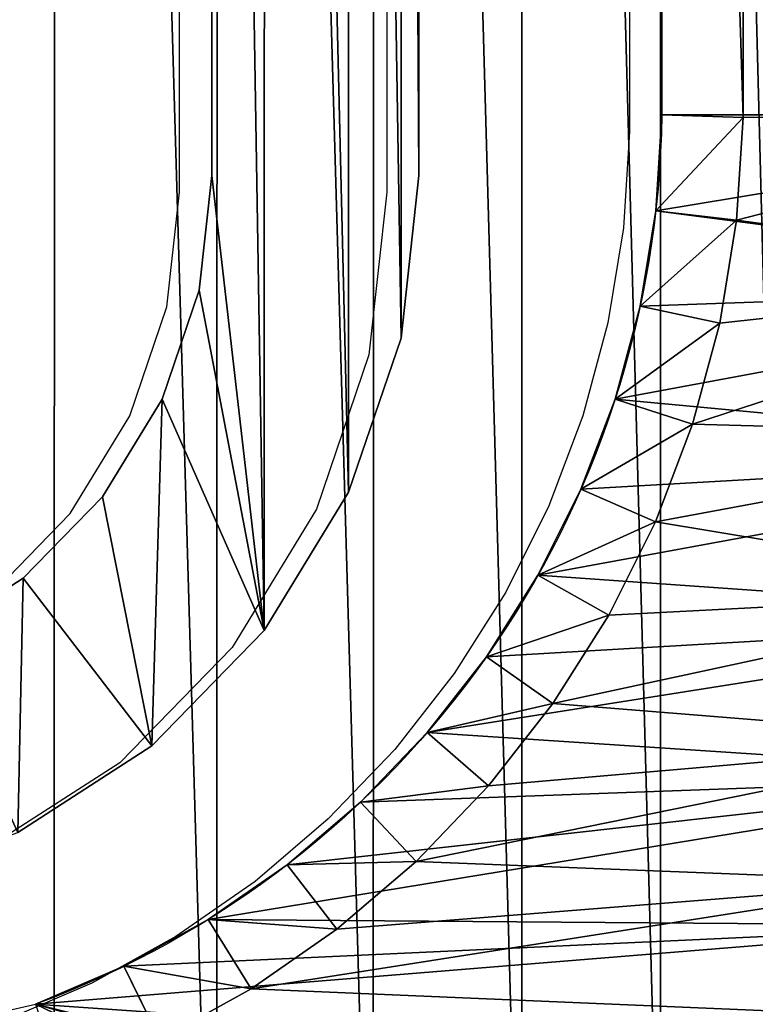
# Model space of a CAD drawing. Units: centimetres. Extents: x -198 to 199, y -227 to 228.
# Drawn here: x -14 to -12, y 4 to 6 of the extents above; entities that cross this region are included whole.
import ezdxf

# ---------------------------------------------------------------- set-up
doc = ezdxf.new("R2010")
doc.units = ezdxf.units.CM
doc.header["$LTSCALE"] = 2.54
doc.layers.get('0').update_dxf_attribs({"true_color": 0xff5454})
doc.layers.add('VP-EQ', color=7, linetype='Continuous')

# ---------------------------------------------------------------- blocks, each defined once
blk = doc.blocks.new('Grupuj#112')
at = {"color": 0}
blk.add_arc((33.0274, 22.8014, 0), 3.7369, 282.6454, 359.2957, dxfattribs=at)
blk.add_arc((33.0274, 22.8014, 0), 3.7369, 282.6454, 359.2957, dxfattribs=at)
at = {"color": 18, "true_color": 0x000000}
blk.add_arc((33.0274, 22.8014, 1.212), 3.7369, 282.6454, 359.2957, dxfattribs=at)
at = {"color": 28, "true_color": 0x2f1b02}
for centre in [(33.0274, 22.8014, 0), (33.0274, 22.8014, 1.212), (33.0274, 22.8014, 0), (33.0274, 22.8014, 1.212), (33.0274, 22.8014, 0), (33.0274, 22.8014, 1.212), (33.0274, 22.8014, 0), (33.0274, 22.8014, 1.212), (33.0274, 22.8014, 0), (33.0274, 22.8014, 1.212), (33.0274, 22.8014, 0), (33.0274, 22.8014, 1.212), (33.0274, 22.8014, 0), (33.0274, 22.8014, 1.212), (33.0274, 22.8014, 0), (33.0274, 22.8014, 1.212), (33.0274, 22.8014, 0), (33.0274, 22.8014, 1.212), (33.0274, 22.8014, 0), (33.0274, 22.8014, 1.212), (33.0274, 22.8014, 0), (33.0274, 22.8014, 1.212), (33.0274, 22.8014, 0), (33.0274, 22.8014, 1.212)]:
    blk.add_arc(centre, 3.7369, 282.6454, 359.2957, dxfattribs=at)
at = {"color": 0}
mesh = blk.add_polyface(dxfattribs=at)
corners = [(0.0016, 29.1908, 0), (0.0339, 22.3099, 0), (0, 22.8134, 0), (0.0247, 29.6041, 0), (0.0936, 30.0124, 0), (0.1039, 21.9383, 0), (0.2073, 30.4104, 0), (0.211, 21.5757, 0), (0.3645, 30.7934, 0), (0.3543, 21.2258), (0.5322, 20.8922, 0), (0.5632, 31.1566, 0), (0.7429, 20.5783, 0), (0.801, 31.4955, 0), (0.9843, 20.2872, 0), (1.0749, 31.8059, 0), (1.2539, 20.0221, 0), (1.3816, 32.0841, 0), (1.5489, 19.7856, 0), (1.7172, 32.3264, 0), (1.8663, 19.5801, 0), (2.0777, 32.53, 0), (2.2029, 19.4078, 0), (2.4585, 32.6924, 0), (2.5551, 19.2704, 0), (2.855, 32.8115, 0), (2.8925, 19.1753, 0), (7.9563, 33.9484, 0), (2.9194, 19.1693, 0), (3.3283, 18.9545, 0), (3.687, 18.6637, 0), (3.9817, 18.3081, 0), (4.2007, 17.9015, 0), (4.3357, 17.4598, 0), (4.3812, 17.0003, 0), (33.8512, 32.8244, 0), (32.1283, 16.9948, 0), (28.7348, 33.988, 0), (32.1831, 17.4873, 0), (32.3461, 17.9553, 0), (32.6091, 18.3753, 0), (32.9589, 18.7263, 0), (33.378, 18.9906, 0), (33.8454, 19.1552, 0), (34.246, 19.2688, 0), (34.2503, 32.71, 0), (34.6315, 19.4263, 0), (34.6342, 32.5522, 0), (34.997, 19.6257, 0), (34.9984, 32.3529, 0), (35.3381, 19.8646, 0), (35.3382, 32.1145, 0), (35.6505, 20.1399, 0), (35.6496, 31.8399, 0), (35.9287, 31.5326, 0), (35.9303, 20.4482, 0), (36.172, 31.1963, 0), (36.1741, 20.7858, 0), (36.3767, 30.8352, 0), (36.3788, 21.1484, 0), (36.5401, 30.4536, 0), (36.5419, 21.5315, 0), (36.6603, 30.0562, 0), (36.6613, 21.9304, 0), (36.7358, 29.648, 0), (36.7357, 22.3401, 0), (36.764, 22.7555, 0), (36.7656, 29.234, 0), (0.0016, 11.2055, 0), (0.0339, 4.3246, 0), (0, 4.8281, 0), (0.0247, 11.6188, 0), (0.0936, 12.0271, 0), (0.1039, 3.9531, 0), (0.2073, 12.4251, 0), (0.211, 3.5904, 0), (0.3645, 12.8081, 0), (0.3543, 3.2405), (0.5322, 2.9069, 0), (0.5632, 13.1713, 0), (0.7429, 2.593, 0), (0.801, 13.5102, 0), (0.9843, 2.3019, 0), (1.0749, 13.8207, 0), (1.2539, 2.0368, 0), (1.3816, 14.0988, 0), (1.5489, 1.8003, 0), (1.7172, 14.3411, 0), (1.8663, 1.5948, 0), (2.0777, 14.5447, 0), (2.2029, 1.4225, 0), (2.4585, 14.7071, 0), (2.5551, 1.2851, 0), (2.855, 14.8262, 0), (2.8925, 1.19, 0), (2.9501, 14.8474, 0), (2.9194, 1.184, 0), (8.0014, 0.0473, 0), (3.3283, 15.046, 0), (3.687, 15.3368, 0), (3.9817, 15.6925, 0), (4.2007, 16.099, 0), (4.3357, 16.5407, 0), (12.0703, 33.1075, 0), (12.0851, 0.8931, 0), (16.2485, 32.6889, 0), (16.2341, 1.3134, 0), (20.4044, 1.3039, 0), (20.4475, 32.6969, 0), (24.5515, 0.8645, 0), (24.624, 33.1315, 0), (28.6311, 0, 0), (33.8454, 1.1699, 0), (32.1844, 16.5025, 0), (32.3487, 16.035, 0), (32.6128, 15.6157, 0), (32.9635, 15.2656, 0), (33.3833, 15.0024, 0), (33.8512, 14.8391, 0), (34.246, 1.2835, 0), (34.2503, 14.7247, 0), (34.6315, 1.441, 0), (34.6342, 14.5669, 0), (34.997, 1.6404, 0), (34.9984, 14.3676, 0), (35.3381, 1.8793, 0), (35.3382, 14.1292, 0), (35.6505, 2.1546, 0), (35.6496, 13.8547, 0), (35.9287, 13.5473, 0), (35.9303, 2.4629, 0), (36.172, 13.211, 0), (36.1741, 2.8005, 0), (36.3767, 12.8499, 0), (36.3788, 3.1631, 0), (36.5401, 12.4683, 0), (36.5419, 3.5462, 0), (36.6603, 12.0709, 0), (36.6613, 3.9451, 0), (36.7358, 11.6627, 0), (36.7357, 4.3548, 0), (36.764, 4.7702, 0), (36.7656, 11.2487, 0)]
mesh.append_faces([[corners[k] for k in face] for face in [(0, 1, 2), (66, 64, 67), (68, 69, 70), (141, 139, 142)]], dxfattribs={"vtx0": -1, "color": 0})
mesh.append_faces([[corners[k] for k in face] for face in [(1, 4, 5), (5, 6, 7), (7, 8, 9), (9, 8, 10), (10, 11, 12), (12, 13, 14), (14, 15, 16), (16, 17, 18), (18, 19, 20), (20, 21, 22), (22, 23, 24), (24, 25, 26), (26, 27, 28), (28, 27, 29), (29, 27, 30), (30, 27, 31), (31, 27, 32), (32, 27, 33), (33, 27, 34), (35, 36, 37), (36, 35, 38), (38, 35, 39), (39, 35, 40), (40, 35, 41), (41, 35, 42), (42, 35, 43), (43, 35, 44), (44, 45, 46), (46, 47, 48), (48, 49, 50), (50, 51, 52), (52, 54, 55), (55, 56, 57), (57, 58, 59), (59, 60, 61), (61, 62, 63), (63, 64, 65), (65, 64, 66), (69, 72, 73), (73, 74, 75), (75, 76, 77), (77, 76, 78), (78, 79, 80), (80, 81, 82), (82, 83, 84), (84, 85, 86), (86, 87, 88), (88, 89, 90), (90, 91, 92), (92, 93, 94), (94, 95, 96), (96, 95, 97), (97, 103, 104), (104, 105, 106), (106, 105, 107), (107, 108, 109), (109, 110, 111), (111, 37, 112), (112, 118, 119), (119, 120, 121), (121, 122, 123), (123, 124, 125), (125, 126, 127), (127, 129, 130), (130, 131, 132), (132, 133, 134), (134, 135, 136), (136, 137, 138), (138, 139, 140), (140, 139, 141)]], dxfattribs={"vtx0": -1, "vtx1": -1, "color": 0})
mesh.append_faces([[corners[k] for k in face] for face in [(97, 34, 27), (112, 37, 36)]], dxfattribs={"vtx0": -1, "vtx1": -1, "vtx2": -1, "color": 0})
mesh.append_faces([[corners[k] for k in face] for face in [(1, 0, 3), (1, 3, 4), (5, 4, 6), (7, 6, 8), (10, 8, 11), (12, 11, 13), (14, 13, 15), (16, 15, 17), (18, 17, 19), (20, 19, 21), (22, 21, 23), (24, 23, 25), (26, 25, 27), (44, 35, 45), (46, 45, 47), (48, 47, 49), (50, 49, 51), (52, 51, 53), (52, 53, 54), (55, 54, 56), (57, 56, 58), (59, 58, 60), (61, 60, 62), (63, 62, 64), (69, 68, 71), (69, 71, 72), (73, 72, 74), (75, 74, 76), (78, 76, 79), (80, 79, 81), (82, 81, 83), (84, 83, 85), (86, 85, 87), (88, 87, 89), (90, 89, 91), (92, 91, 93), (94, 93, 95), (97, 95, 98), (97, 98, 99), (97, 99, 100), (97, 100, 101), (97, 101, 102), (97, 102, 34), (97, 27, 103), (104, 103, 105), (107, 105, 108), (109, 108, 110), (111, 110, 37), (112, 36, 113), (112, 113, 114), (112, 114, 115), (112, 115, 116), (112, 116, 117), (112, 117, 118), (119, 118, 120), (121, 120, 122), (123, 122, 124), (125, 124, 126), (127, 126, 128), (127, 128, 129), (130, 129, 131), (132, 131, 133), (134, 133, 135), (136, 135, 137), (138, 137, 139)]], dxfattribs={"vtx0": -1, "vtx2": -1, "color": 0})
at = {"color": 18, "true_color": 0x000000}
mesh = blk.add_polyface(dxfattribs=at)
corners = [(0.0339, 22.3099, 1.212), (0.0016, 29.1908, 1.212), (0, 22.8134, 1.212), (0.0247, 29.6041, 1.212), (0.0936, 30.0124, 1.212), (0.1039, 21.9383, 1.212), (0.2073, 30.4104, 1.212), (0.211, 21.5757, 1.212), (0.3645, 30.7934, 1.212), (0.3543, 21.2258, 1.212), (0.5322, 20.8922, 1.212), (0.5632, 31.1566, 1.212), (0.7429, 20.5783, 1.212), (0.801, 31.4955, 1.212), (0.9843, 20.2872, 1.212), (1.0749, 31.8059, 1.212), (1.2539, 20.0221, 1.212), (1.3816, 32.0841, 1.212), (1.5489, 19.7856, 1.212), (1.7172, 32.3264, 1.212), (1.8663, 19.5801, 1.212), (2.0777, 32.53, 1.212), (2.2028, 19.4078, 1.212), (2.4585, 32.6924, 1.212), (2.5551, 19.2704, 1.212), (2.855, 32.8115, 1.212), (2.8925, 19.1753, 1.212), (7.9563, 33.9484, 1.212), (2.9194, 19.1693, 1.212), (3.3283, 18.9545, 1.212), (3.687, 18.6637, 1.212), (3.9817, 18.3081, 1.212), (4.2007, 17.9015, 1.212), (4.3357, 17.4598, 1.212), (4.3812, 17.0003, 1.212), (0.0339, 4.3246, 1.212), (0.0016, 11.2055, 1.212), (0, 4.8281, 1.212), (0.0247, 11.6188, 1.212), (0.0936, 12.0271, 1.212), (0.1039, 3.9531, 1.212), (0.2073, 12.4251, 1.212), (0.211, 3.5904, 1.212), (0.3645, 12.8081, 1.212), (0.3543, 3.2405, 1.212), (0.5322, 2.9069, 1.212), (0.5632, 13.1713, 1.212), (0.7429, 2.593, 1.212), (0.801, 13.5102, 1.212), (0.9843, 2.3019, 1.212), (1.0749, 13.8207, 1.212), (1.2539, 2.0368, 1.212), (1.3816, 14.0988, 1.212), (1.5489, 1.8003, 1.212), (1.7172, 14.3411, 1.212), (1.8663, 1.5948, 1.212), (2.0777, 14.5447, 1.212), (2.2028, 1.4225, 1.212), (2.4585, 14.7071, 1.212), (2.5551, 1.2851, 1.212), (2.855, 14.8262, 1.212), (2.8925, 1.19, 1.212), (2.9501, 14.8474, 1.212), (2.9194, 1.184, 1.212), (8.0014, 0.0473, 1.212), (3.3283, 15.046, 1.212), (3.687, 15.3368, 1.212), (3.9817, 15.6925, 1.212), (4.2007, 16.099, 1.212), (4.3357, 16.5407, 1.212), (12.0703, 33.1075, 1.212), (12.0851, 0.8931, 1.212), (16.2485, 32.6889, 1.212), (16.2341, 1.3134, 1.212), (20.4044, 1.3039, 1.212), (20.4475, 32.6969, 1.212), (24.5515, 0.8645, 1.212), (24.624, 33.1315, 1.212), (28.6311, 0, 1.212), (28.7348, 33.988, 1.212), (33.8454, 1.1699, 1.212), (32.1283, 16.9948, 1.212), (32.1844, 16.5025, 1.212), (32.3487, 16.035, 1.212), (32.6128, 15.6157, 1.212), (32.9635, 15.2656, 1.212), (33.3833, 15.0024, 1.212), (33.8512, 14.8391, 1.212), (34.246, 1.2835, 1.212), (34.2503, 14.7247, 1.212), (34.6315, 1.441, 1.212), (34.6342, 14.5669, 1.212), (34.997, 1.6404, 1.212), (34.9984, 14.3676, 1.212), (35.3381, 1.8793, 1.212), (35.3382, 14.1292, 1.212), (35.6505, 2.1546, 1.212), (35.6496, 13.8547, 1.212), (35.9287, 13.5473, 1.212), (35.9303, 2.4629, 1.212), (36.172, 13.211, 1.212), (36.1741, 2.8005, 1.212), (36.3767, 12.8499, 1.212), (36.3788, 3.1631, 1.212), (36.5401, 12.4683, 1.212), (36.5419, 3.5462, 1.212), (36.6603, 12.0709, 1.212), (36.6613, 3.9451, 1.212), (36.7358, 11.6627, 1.212), (36.7357, 4.3548, 1.212), (36.764, 4.7702, 1.212), (36.7656, 11.2487, 1.212), (33.8512, 32.8244, 1.212), (32.1831, 17.4873, 1.212), (32.3461, 17.9553, 1.212), (32.6091, 18.3753, 1.212), (32.9589, 18.7263, 1.212), (33.378, 18.9906, 1.212), (33.8454, 19.1552, 1.212), (34.246, 19.2688, 1.212), (34.2503, 32.71, 1.212), (34.6315, 19.4263, 1.212), (34.6342, 32.5522, 1.212), (34.997, 19.6257, 1.212), (34.9984, 32.3529, 1.212), (35.3381, 19.8646, 1.212), (35.3382, 32.1145, 1.212), (35.6505, 20.1399, 1.212), (35.6496, 31.8399, 1.212), (35.9287, 31.5326, 1.212), (35.9303, 20.4482, 1.212), (36.172, 31.1963, 1.212), (36.1741, 20.7858, 1.212), (36.3767, 30.8352, 1.212), (36.3788, 21.1484, 1.212), (36.5401, 30.4536, 1.212), (36.5419, 21.5315, 1.212), (36.6603, 30.0562, 1.212), (36.6613, 21.9304, 1.212), (36.7358, 29.648, 1.212), (36.7357, 22.3401, 1.212), (36.764, 22.7555, 1.212), (36.7656, 29.234, 1.212)]
mesh.append_faces([[corners[k] for k in face] for face in [(0, 1, 2), (35, 36, 37), (108, 110, 111), (139, 141, 142)]], dxfattribs={"vtx0": -1, "color": 18})
mesh.append_faces([[corners[k] for k in face] for face in [(1, 0, 3), (3, 0, 4), (4, 5, 6), (6, 7, 8), (8, 10, 11), (11, 12, 13), (13, 14, 15), (15, 16, 17), (17, 18, 19), (19, 20, 21), (21, 22, 23), (23, 24, 25), (25, 26, 27), (36, 35, 38), (38, 35, 39), (39, 40, 41), (41, 42, 43), (43, 45, 46), (46, 47, 48), (48, 49, 50), (50, 51, 52), (52, 53, 54), (54, 55, 56), (56, 57, 58), (58, 59, 60), (60, 61, 62), (62, 64, 65), (65, 64, 66), (66, 64, 67), (67, 64, 68), (68, 64, 69), (69, 64, 34), (27, 64, 70), (70, 71, 72), (72, 74, 75), (75, 76, 77), (77, 78, 79), (81, 80, 82), (82, 80, 83), (83, 80, 84), (84, 80, 85), (85, 80, 86), (86, 80, 87), (87, 88, 89), (89, 90, 91), (91, 92, 93), (93, 94, 95), (95, 96, 97), (97, 96, 98), (98, 99, 100), (100, 101, 102), (102, 103, 104), (104, 105, 106), (106, 107, 108), (112, 119, 120), (120, 121, 122), (122, 123, 124), (124, 125, 126), (126, 127, 128), (128, 127, 129), (129, 130, 131), (131, 132, 133), (133, 134, 135), (135, 136, 137), (137, 138, 139)]], dxfattribs={"vtx0": -1, "vtx1": -1, "color": 18})
mesh.append_faces([[corners[k] for k in face] for face in [(34, 64, 27), (79, 80, 81)]], dxfattribs={"vtx0": -1, "vtx1": -1, "vtx2": -1, "color": 18})
mesh.append_faces([[corners[k] for k in face] for face in [(4, 0, 5), (6, 5, 7), (8, 7, 9), (8, 9, 10), (11, 10, 12), (13, 12, 14), (15, 14, 16), (17, 16, 18), (19, 18, 20), (21, 20, 22), (23, 22, 24), (25, 24, 26), (27, 26, 28), (27, 28, 29), (27, 29, 30), (27, 30, 31), (27, 31, 32), (27, 32, 33), (27, 33, 34), (39, 35, 40), (41, 40, 42), (43, 42, 44), (43, 44, 45), (46, 45, 47), (48, 47, 49), (50, 49, 51), (52, 51, 53), (54, 53, 55), (56, 55, 57), (58, 57, 59), (60, 59, 61), (62, 61, 63), (62, 63, 64), (70, 64, 71), (72, 71, 73), (72, 73, 74), (75, 74, 76), (77, 76, 78), (79, 78, 80), (87, 80, 88), (89, 88, 90), (91, 90, 92), (93, 92, 94), (95, 94, 96), (98, 96, 99), (100, 99, 101), (102, 101, 103), (104, 103, 105), (106, 105, 107), (108, 107, 109), (108, 109, 110), (81, 112, 79), (112, 81, 113), (112, 113, 114), (112, 114, 115), (112, 115, 116), (112, 116, 117), (112, 117, 118), (112, 118, 119), (120, 119, 121), (122, 121, 123), (124, 123, 125), (126, 125, 127), (129, 127, 130), (131, 130, 132), (133, 132, 134), (135, 134, 136), (137, 136, 138), (139, 138, 140), (139, 140, 141)]], dxfattribs={"vtx0": -1, "vtx2": -1, "color": 18})
blk = doc.blocks.new('Komponent#17')
at = {"color": 0}
for p, q in [((2.4315, 2.7302, 1.802), (2.339, 2.9458, 1.802)), ((2.4315, 2.7302, 1.802), (2.339, 2.9458, 1.802)), ((2.2535, 2.6429, 2), (2.4315, 2.7302, 1.802)), ((2.2535, 2.6429, 2), (2.4315, 2.7302, 1.802)), ((2.4315, 2.7302, 1.802), (2.4315, 2.7302)), ((2.5452, 2.525, 1.802), (2.4315, 2.7302, 1.802)), ((2.4315, 2.7302, 1.802), (2.4315, 2.7302)), ((2.5452, 2.525, 1.802), (2.4315, 2.7302, 1.802)), ((2.3768, 2.4203, 2), (2.2535, 2.6429, 2)), ((2.3768, 2.4203, 2), (2.2535, 2.6429, 2)), ((2.5452, 2.525, 1.802), (2.3768, 2.4203, 2)), ((2.5452, 2.525, 1.802), (2.3768, 2.4203, 2)), ((2.5452, 2.525, 1.802), (2.5452, 2.525)), ((2.6789, 2.3321, 1.802), (2.5452, 2.525, 1.802)), ((2.5452, 2.525, 1.802), (2.5452, 2.525)), ((2.6789, 2.3321, 1.802), (2.5452, 2.525, 1.802)), ((2.5218, 2.2112, 2), (2.3768, 2.4203, 2)), ((2.5218, 2.2112, 2), (2.3768, 2.4203, 2)), ((2.6789, 2.3321, 1.802), (2.5218, 2.2112, 2)), ((2.6789, 2.3321, 1.802), (2.5218, 2.2112, 2)), ((2.6789, 2.3321, 1.802), (2.6789, 2.3321)), ((2.8311, 2.1537, 1.802), (2.6789, 2.3321, 1.802)), ((2.6789, 2.3321, 1.802), (2.6789, 2.3321)), ((2.8311, 2.1537, 1.802), (2.6789, 2.3321, 1.802)), ((2.6869, 2.0176, 2), (2.5218, 2.2112, 2)), ((2.6869, 2.0176, 2), (2.5218, 2.2112, 2)), ((2.8311, 2.1537, 1.802), (2.6869, 2.0176, 2)), ((2.8311, 2.1537, 1.802), (2.6869, 2.0176, 2)), ((2.8311, 2.1537, 1.802), (2.8311, 2.1537)), ((2.8311, 2.1537, 1.802), (3.0005, 1.9913, 1.802)), ((2.8311, 2.1537, 1.802), (2.8311, 2.1537)), ((2.8311, 2.1537, 1.802), (3.0005, 1.9913, 1.802)), ((2.8707, 1.8415, 2), (2.6869, 2.0176, 2)), ((2.8707, 1.8415, 2), (2.6869, 2.0176, 2)), ((3.0005, 1.9913, 1.802), (2.8707, 1.8415, 2)), ((3.0005, 1.9913, 1.802), (2.8707, 1.8415, 2)), ((3.0005, 1.9913, 1.802), (3.0005, 1.9913)), ((3.0005, 1.9913, 1.802), (3.1853, 1.8467, 1.802)), ((3.0005, 1.9913, 1.802), (3.0005, 1.9913)), ((3.0005, 1.9913, 1.802), (3.1853, 1.8467, 1.802)), ((3.0711, 1.6847, 2), (3.1853, 1.8467, 1.802)), ((3.0711, 1.6847, 2), (3.1853, 1.8467, 1.802)), ((3.1853, 1.8467, 1.802), (3.1853, 1.8467)), ((3.1853, 1.8467, 1.802), (3.3836, 1.7214, 1.802)), ((3.1853, 1.8467, 1.802), (3.1853, 1.8467)), ((3.1853, 1.8467, 1.802), (3.3836, 1.7214, 1.802)), ((3.0711, 1.6847, 2), (2.8707, 1.8415, 2)), ((3.0711, 1.6847, 2), (2.8707, 1.8415, 2)), ((3.2862, 1.5487, 2), (3.3836, 1.7214, 1.802)), ((3.2862, 1.5487, 2), (3.3836, 1.7214, 1.802)), ((3.3836, 1.7214, 1.802), (3.3836, 1.7214)), ((3.3836, 1.7214, 1.802), (3.5934, 1.6165, 1.802)), ((3.3836, 1.7214, 1.802), (3.3836, 1.7214)), ((3.3836, 1.7214, 1.802), (3.5934, 1.6165, 1.802)), ((3.2862, 1.5487, 2), (3.0711, 1.6847, 2)), ((3.2862, 1.5487, 2), (3.0711, 1.6847, 2)), ((3.5934, 1.6165, 1.802), (3.5138, 1.4349, 2)), ((3.5934, 1.6165, 1.802), (3.5138, 1.4349, 2)), ((3.5934, 1.6165, 1.802), (3.5934, 1.6165)), ((3.5934, 1.6165, 1.802), (3.8127, 1.5331, 1.802)), ((3.5934, 1.6165, 1.802), (3.5934, 1.6165)), ((3.5934, 1.6165, 1.802), (3.8127, 1.5331, 1.802)), ((3.5138, 1.4349, 2), (3.2862, 1.5487, 2)), ((3.5138, 1.4349, 2), (3.2862, 1.5487, 2)), ((3.7517, 1.3445, 2), (3.8127, 1.5331, 1.802)), ((3.7517, 1.3445, 2), (3.8127, 1.5331, 1.802)), ((3.8127, 1.5331, 1.802), (3.8127, 1.5331)), ((3.8127, 1.5331, 1.802), (4.0393, 1.4721, 1.802)), ((3.8127, 1.5331, 1.802), (3.8127, 1.5331)), ((3.8127, 1.5331, 1.802), (4.0393, 1.4721, 1.802)), ((4.0393, 1.4721, 1.802), (3.9974, 1.2783, 2)), ((4.0393, 1.4721, 1.802), (3.9974, 1.2783, 2)), ((4.0393, 1.4721, 1.802), (4.0393, 1.4721)), ((4.0393, 1.4721, 1.802), (4.2708, 1.4341, 1.802)), ((4.0393, 1.4721, 1.802), (4.0393, 1.4721)), ((4.0393, 1.4721, 1.802), (4.2708, 1.4341, 1.802)), ((3.7517, 1.3445, 2), (3.5138, 1.4349, 2)), ((3.7517, 1.3445, 2), (3.5138, 1.4349, 2)), ((4.2708, 1.4341, 1.802), (4.2485, 1.2371, 2)), ((4.2708, 1.4341, 1.802), (4.2485, 1.2371, 2)), ((4.2708, 1.4341, 1.802), (4.2708, 1.4341)), ((4.2708, 1.4341, 1.802), (4.5049, 1.4194, 1.802)), ((4.2708, 1.4341, 1.802), (4.2708, 1.4341)), ((4.2708, 1.4341, 1.802), (4.5049, 1.4194, 1.802)), ((4.5049, 1.4194, 1.802), (4.4987, 1.2214, 2)), ((4.5049, 1.4194, 1.802), (4.4987, 1.2214, 2)), ((4.5049, 1.4194), (10.8118, 1.4194)), ((4.5049, 1.4194, 1.802), (4.5049, 1.4194)), ((10.8118, 1.4194, 1.802), (4.5049, 1.4194, 1.802)), ((4.5049, 1.4194), (10.8118, 1.4194)), ((4.5049, 1.4194, 1.802), (4.5049, 1.4194)), ((10.8118, 1.4194, 1.802), (4.5049, 1.4194, 1.802)), ((3.9974, 1.2783, 2), (3.7517, 1.3445, 2)), ((3.9974, 1.2783, 2), (3.7517, 1.3445, 2)), ((4.2485, 1.2371, 2), (3.9974, 1.2783, 2)), ((4.2485, 1.2371, 2), (3.9974, 1.2783, 2)), ((4.4987, 1.2214, 2), (4.2485, 1.2371, 2)), ((4.4987, 1.2214, 2), (4.2485, 1.2371, 2)), ((4.4987, 1.2214, 2), (10.8194, 1.2214, 2)), ((4.4987, 1.2214, 2), (10.8194, 1.2214, 2))]:
    blk.add_line(p, q, dxfattribs=at)
at = {"color": 0, "extrusion": (-3.83918e-15, -1.22083e-12, -1)}
blk.add_arc((-4.534, 3.7606), 2.3414, 270.7104, 339.6325, dxfattribs=at)
blk.add_arc((-4.534, 3.7606), 2.3414, 270.7104, 339.6325, dxfattribs=at)
blk.add_arc((-4.534, 3.7606), 2.3414, 270.7104, 339.6325, dxfattribs=at)
blk.add_arc((-4.534, 3.7606), 2.3414, 270.7104, 339.6325, dxfattribs=at)
blk.add_arc((-4.534, 3.7606), 2.3414, 270.7104, 339.6325, dxfattribs=at)
blk.add_arc((-4.534, 3.7606), 2.3414, 270.7104, 339.6325, dxfattribs=at)
blk.add_arc((-4.534, 3.7606), 2.3414, 270.7104, 339.6325, dxfattribs=at)
blk.add_arc((-4.534, 3.7606), 2.3414, 270.7104, 339.6325, dxfattribs=at)
blk.add_arc((-4.534, 3.7606), 2.3414, 270.7104, 339.6325, dxfattribs=at)
blk.add_arc((-4.534, 3.7606), 2.3414, 270.7104, 339.6325, dxfattribs=at)
blk.add_arc((-4.534, 3.7606), 2.3414, 270.7104, 339.6325, dxfattribs=at)
blk.add_arc((-4.534, 3.7606), 2.3414, 270.7104, 339.6325, dxfattribs=at)
blk.add_arc((-4.534, 3.7606), 2.3414, 270.7104, 339.6325, dxfattribs=at)
at = {"color": 0}
blk.add_arc((4.5049, 3.7194), 3.7, 192.6227, 270, dxfattribs=at)
blk.add_arc((4.5049, 3.7194), 3.7, 192.6227, 270, dxfattribs=at)
blk.add_arc((4.5049, 3.7194), 3.7, 192.6227, 270, dxfattribs=at)
blk.add_arc((4.5049, 3.7194), 3.7, 192.6227, 270, dxfattribs=at)
blk.add_arc((4.5049, 3.7194), 3.7, 192.6227, 270, dxfattribs=at)
blk.add_arc((4.5049, 3.7194), 3.7, 192.6227, 270, dxfattribs=at)
blk.add_arc((4.5049, 3.7194), 3.7, 192.6227, 270, dxfattribs=at)
blk.add_arc((4.5049, 3.7194), 3.7, 192.6227, 270, dxfattribs=at)
blk.add_arc((4.5049, 3.7194), 3.7, 192.6227, 270, dxfattribs=at)
blk.add_arc((4.5049, 3.7194), 3.7, 192.6227, 270, dxfattribs=at)
blk.add_arc((4.5049, 3.7194), 3.7, 192.6227, 270, dxfattribs=at)
blk.add_arc((4.5049, 3.7194), 3.7, 192.6227, 270, dxfattribs=at)
blk.add_arc((4.5049, 3.7194), 3.7, 192.6227, 270, dxfattribs=at)
mesh = blk.add_polyface(dxfattribs=at)
corners = [(0.0052, 6.9718), (0.0048, 6.883), (0, 6.9274), (0.8944, 2.9109), (0.02, 7.014), (0.0439, 7.0517), (0.0755, 7.0833), (0.1134, 7.107), (0.1556, 7.1217), (0.2, 7.1267), (1.2248, 7.1267), (1.008, 2.5105), (1.1659, 2.1255), (1.366, 1.7606), (1.2583, 7.1238), (1.2909, 7.1152), (1.3216, 7.1014), (1.3496, 7.0826), (1.374, 7.0594), (1.6059, 1.4204), (1.3943, 7.0325), (1.4097, 7.0025), (1.4199, 6.9704), (2.339, 2.9458), (1.8824, 1.1094), (2.1921, 0.8314), (2.5311, 0.5899), (2.4315, 2.7302), (2.5452, 2.525), (2.895, 0.3881), (2.6789, 2.3321), (2.8311, 2.1537), (3.0005, 1.9913), (3.2793, 0.2283), (3.1853, 1.8467), (3.3836, 1.7214), (3.6791, 0.1128), (3.5934, 1.6165), (3.8127, 1.5331), (4.0894, 0.0429), (4.0393, 1.4721), (4.2708, 1.4341), (4.5049, 0.0194), (4.5049, 1.4194), (10.8118, 1.4194), (10.8118, 0.0194), (11.1634, 1.4465), (11.3891, 0), (11.5067, 1.5269), (11.9602, 0.0862), (11.8337, 1.6589), (12.1366, 1.8394), (12.5061, 0.2752), (12.4085, 2.064), (12.6427, 2.3275), (13.0083, 0.5605), (12.834, 2.6237), (12.9777, 2.9458), (13.8968, 6.9704), (13.45, 0.9327), (13.8165, 1.3793), (14.0953, 1.8852), (13.907, 7.0025), (13.9224, 7.0325), (13.9427, 7.0594), (13.9671, 7.0826), (13.9951, 7.1014), (14.0258, 7.1152), (14.0584, 7.1238), (14.0919, 7.1267), (15.1167, 7.1267), (14.2771, 2.4334), (15.3119, 6.883), (15.1611, 7.1217), (15.2033, 7.107), (15.2412, 7.0833), (15.2728, 7.0517), (15.2967, 7.014), (15.3115, 6.9718), (15.3167, 6.9274)]
mesh.append_faces([[corners[k] for k in face] for face in [(0, 1, 2), (72, 78, 79)]], dxfattribs={"vtx0": -1, "color": 0})
mesh.append_faces([[corners[k] for k in face] for face in [(1, 0, 3), (3, 10, 11), (11, 10, 12), (12, 10, 13), (13, 18, 19), (19, 23, 24), (24, 23, 25), (25, 23, 26), (26, 28, 29), (29, 32, 33), (33, 35, 36), (36, 38, 39), (39, 41, 42), (42, 44, 45), (45, 46, 47), (47, 48, 49), (49, 51, 52), (52, 54, 55), (55, 58, 59), (59, 58, 60), (60, 58, 61), (61, 70, 71), (71, 70, 72)]], dxfattribs={"vtx0": -1, "vtx1": -1, "color": 0})
mesh.append_faces([[corners[k] for k in face] for face in [(3, 0, 4), (3, 4, 5), (3, 5, 6), (3, 6, 7), (3, 7, 8), (3, 8, 9), (3, 9, 10), (13, 10, 14), (13, 14, 15), (13, 15, 16), (13, 16, 17), (13, 17, 18), (19, 18, 20), (19, 20, 21), (19, 21, 22), (19, 22, 23), (26, 23, 27), (26, 27, 28), (29, 28, 30), (29, 30, 31), (29, 31, 32), (33, 32, 34), (33, 34, 35), (36, 35, 37), (36, 37, 38), (39, 38, 40), (39, 40, 41), (42, 41, 43), (42, 43, 44), (45, 44, 46), (47, 46, 48), (49, 48, 50), (49, 50, 51), (52, 51, 53), (52, 53, 54), (55, 54, 56), (55, 56, 57), (55, 57, 58), (61, 58, 62), (61, 62, 63), (61, 63, 64), (61, 64, 65), (61, 65, 66), (61, 66, 67), (61, 67, 68), (61, 68, 69), (61, 69, 70), (72, 70, 73), (72, 73, 74), (72, 74, 75), (72, 75, 76), (72, 76, 77), (72, 77, 78)]], dxfattribs={"vtx0": -1, "vtx2": -1, "color": 0})
mesh = blk.add_polyface(dxfattribs=at)
corners = [(0.2005, 6.9155, 2), (0.2111, 6.9287, 2), (0.1998, 6.9274, 2), (1.0864, 2.9596, 2), (1.216, 6.9287, 2), (1.1955, 2.5753, 2), (1.3449, 2.2109, 2), (1.2261, 6.9266, 2), (1.2287, 6.9182, 2), (2.1499, 2.8841, 2), (1.5343, 1.8656, 2), (1.7613, 1.5437, 2), (2.023, 1.2493, 2), (2.3161, 0.9862, 2), (2.2535, 2.6429, 2), (2.3768, 2.4203, 2), (2.6369, 0.7577, 2), (2.5218, 2.2112, 2), (2.6869, 2.0176, 2), (2.9813, 0.5666, 2), (2.8707, 1.8415, 2), (3.0711, 1.6847, 2), (3.345, 0.4155, 2), (3.2862, 1.5487, 2), (3.5138, 1.4349, 2), (3.7234, 0.3061, 2), (3.7517, 1.3445, 2), (4.1117, 0.2399, 2), (3.9974, 1.2783, 2), (4.2485, 1.2371, 2), (4.5105, 0.2175, 2), (4.4987, 1.2214, 2), (10.8194, 1.2214, 2), (10.8151, 0.2175, 2), (11.3775, 0.1985, 2), (11.1937, 1.2502, 2), (11.5667, 1.3376, 2), (11.9127, 0.2793, 2), (11.9219, 1.481, 2), (12.4241, 0.4563, 2), (12.251, 1.677, 2), (12.5463, 1.921, 2), (12.8946, 0.7237, 2), (12.8009, 2.2073, 2), (13.0086, 2.5291, 2), (13.3085, 1.0724, 2), (13.1665, 2.8828, 2), (14.088, 6.9182, 2), (13.6518, 1.4908, 2), (13.913, 1.9648, 2), (14.0863, 2.4871, 2), (15.1163, 6.9163, 2), (14.0924, 6.928, 2), (14.1007, 6.9287, 2), (15.1056, 6.9287, 2), (15.1174, 6.9267, 2)]
mesh.append_faces([[corners[k] for k in face] for face in [(0, 1, 2), (54, 51, 55)]], dxfattribs={"vtx0": -1, "color": 0})
mesh.append_faces([[corners[k] for k in face] for face in [(1, 3, 4), (4, 6, 7), (7, 6, 8), (8, 6, 9), (9, 13, 14), (14, 13, 15), (15, 16, 17), (17, 16, 18), (18, 19, 20), (20, 19, 21), (21, 22, 23), (23, 22, 24), (24, 25, 26), (26, 27, 28), (28, 27, 29), (29, 30, 31), (31, 30, 32), (32, 34, 35), (35, 34, 36), (36, 37, 38), (38, 39, 40), (40, 39, 41), (41, 42, 43), (43, 42, 44), (44, 45, 46), (46, 45, 47), (47, 51, 52), (52, 51, 53), (53, 51, 54)]], dxfattribs={"vtx0": -1, "vtx1": -1, "color": 0})
mesh.append_faces([[corners[k] for k in face] for face in [(1, 0, 3), (4, 3, 5), (4, 5, 6), (9, 6, 10), (9, 10, 11), (9, 11, 12), (9, 12, 13), (15, 13, 16), (18, 16, 19), (21, 19, 22), (24, 22, 25), (26, 25, 27), (29, 27, 30), (32, 30, 33), (32, 33, 34), (36, 34, 37), (38, 37, 39), (41, 39, 42), (44, 42, 45), (47, 45, 48), (47, 48, 49), (47, 49, 50), (47, 50, 51)]], dxfattribs={"vtx0": -1, "vtx2": -1, "color": 0})
mesh = blk.add_polyface(dxfattribs=at)
corners = [(2.2535, 2.6429, 2), (2.339, 2.9458, 1.802), (2.1499, 2.8841, 2), (2.4315, 2.7302, 1.802)]
mesh.append_faces([[corners[k] for k in face] for face in [(0, 1, 2), (1, 0, 3)]], dxfattribs={"vtx0": -1, "color": 0})
mesh = blk.add_polyface(dxfattribs=at)
corners = [(2.4315, 2.7302), (2.339, 2.9458, 1.802), (2.4315, 2.7302, 1.802), (2.339, 2.9458)]
mesh.append_faces([[corners[k] for k in face] for face in [(0, 1, 2), (1, 0, 3)]], dxfattribs={"vtx0": -1, "color": 0})
mesh = blk.add_polyface(dxfattribs=at)
corners = [(2.3768, 2.4203, 2), (2.4315, 2.7302, 1.802), (2.2535, 2.6429, 2), (2.5452, 2.525, 1.802)]
mesh.append_faces([[corners[k] for k in face] for face in [(0, 1, 2), (1, 0, 3)]], dxfattribs={"vtx0": -1, "color": 0})
mesh = blk.add_polyface(dxfattribs=at)
corners = [(2.4315, 2.7302), (2.5452, 2.525, 1.802), (2.5452, 2.525), (2.4315, 2.7302, 1.802)]
mesh.append_faces([[corners[k] for k in face] for face in [(0, 1, 2), (1, 0, 3)]], dxfattribs={"vtx0": -1, "color": 0})
mesh = blk.add_polyface(dxfattribs=at)
corners = [(2.5218, 2.2112, 2), (2.5452, 2.525, 1.802), (2.3768, 2.4203, 2), (2.6789, 2.3321, 1.802)]
mesh.append_faces([[corners[k] for k in face] for face in [(0, 1, 2), (1, 0, 3)]], dxfattribs={"vtx0": -1, "color": 0})
mesh = blk.add_polyface(dxfattribs=at)
corners = [(2.5452, 2.525), (2.6789, 2.3321, 1.802), (2.6789, 2.3321), (2.5452, 2.525, 1.802)]
mesh.append_faces([[corners[k] for k in face] for face in [(0, 1, 2), (1, 0, 3)]], dxfattribs={"vtx0": -1, "color": 0})
mesh = blk.add_polyface(dxfattribs=at)
corners = [(2.6869, 2.0176, 2), (2.6789, 2.3321, 1.802), (2.5218, 2.2112, 2), (2.8311, 2.1537, 1.802)]
mesh.append_faces([[corners[k] for k in face] for face in [(0, 1, 2), (1, 0, 3)]], dxfattribs={"vtx0": -1, "color": 0})
mesh = blk.add_polyface(dxfattribs=at)
corners = [(2.6789, 2.3321), (2.8311, 2.1537, 1.802), (2.8311, 2.1537), (2.6789, 2.3321, 1.802)]
mesh.append_faces([[corners[k] for k in face] for face in [(0, 1, 2), (1, 0, 3)]], dxfattribs={"vtx0": -1, "color": 0})
mesh = blk.add_polyface(dxfattribs=at)
corners = [(2.8707, 1.8415, 2), (2.8311, 2.1537, 1.802), (2.6869, 2.0176, 2), (3.0005, 1.9913, 1.802)]
mesh.append_faces([[corners[k] for k in face] for face in [(0, 1, 2), (1, 0, 3)]], dxfattribs={"vtx0": -1, "color": 0})
mesh = blk.add_polyface(dxfattribs=at)
corners = [(2.8311, 2.1537, 1.802), (3.0005, 1.9913), (2.8311, 2.1537), (3.0005, 1.9913, 1.802)]
mesh.append_faces([[corners[k] for k in face] for face in [(0, 1, 2), (1, 0, 3)]], dxfattribs={"vtx0": -1, "color": 0})
mesh = blk.add_polyface(dxfattribs=at)
corners = [(3.0711, 1.6847, 2), (3.0005, 1.9913, 1.802), (2.8707, 1.8415, 2), (3.1853, 1.8467, 1.802)]
mesh.append_faces([[corners[k] for k in face] for face in [(0, 1, 2), (1, 0, 3)]], dxfattribs={"vtx0": -1, "color": 0})
mesh = blk.add_polyface(dxfattribs=at)
corners = [(3.0005, 1.9913, 1.802), (3.1853, 1.8467), (3.0005, 1.9913), (3.1853, 1.8467, 1.802)]
mesh.append_faces([[corners[k] for k in face] for face in [(0, 1, 2), (1, 0, 3)]], dxfattribs={"vtx0": -1, "color": 0})
mesh = blk.add_polyface(dxfattribs=at)
corners = [(3.2862, 1.5487, 2), (3.1853, 1.8467, 1.802), (3.0711, 1.6847, 2), (3.3836, 1.7214, 1.802)]
mesh.append_faces([[corners[k] for k in face] for face in [(0, 1, 2), (1, 0, 3)]], dxfattribs={"vtx0": -1, "color": 0})
mesh = blk.add_polyface(dxfattribs=at)
corners = [(3.1853, 1.8467, 1.802), (3.3836, 1.7214), (3.1853, 1.8467), (3.3836, 1.7214, 1.802)]
mesh.append_faces([[corners[k] for k in face] for face in [(0, 1, 2), (1, 0, 3)]], dxfattribs={"vtx0": -1, "color": 0})
mesh = blk.add_polyface(dxfattribs=at)
corners = [(3.5138, 1.4349, 2), (3.3836, 1.7214, 1.802), (3.2862, 1.5487, 2), (3.5934, 1.6165, 1.802)]
mesh.append_faces([[corners[k] for k in face] for face in [(0, 1, 2), (1, 0, 3)]], dxfattribs={"vtx0": -1, "color": 0})
mesh = blk.add_polyface(dxfattribs=at)
corners = [(3.3836, 1.7214, 1.802), (3.5934, 1.6165), (3.3836, 1.7214), (3.5934, 1.6165, 1.802)]
mesh.append_faces([[corners[k] for k in face] for face in [(0, 1, 2), (1, 0, 3)]], dxfattribs={"vtx0": -1, "color": 0})
mesh = blk.add_polyface(dxfattribs=at)
corners = [(3.7517, 1.3445, 2), (3.5934, 1.6165, 1.802), (3.5138, 1.4349, 2), (3.8127, 1.5331, 1.802)]
mesh.append_faces([[corners[k] for k in face] for face in [(0, 1, 2), (1, 0, 3)]], dxfattribs={"vtx0": -1, "color": 0})
mesh = blk.add_polyface(dxfattribs=at)
corners = [(3.5934, 1.6165, 1.802), (3.8127, 1.5331), (3.5934, 1.6165), (3.8127, 1.5331, 1.802)]
mesh.append_faces([[corners[k] for k in face] for face in [(0, 1, 2), (1, 0, 3)]], dxfattribs={"vtx0": -1, "color": 0})
mesh = blk.add_polyface(dxfattribs=at)
corners = [(3.9974, 1.2783, 2), (3.8127, 1.5331, 1.802), (3.7517, 1.3445, 2), (4.0393, 1.4721, 1.802)]
mesh.append_faces([[corners[k] for k in face] for face in [(0, 1, 2), (1, 0, 3)]], dxfattribs={"vtx0": -1, "color": 0})
mesh = blk.add_polyface(dxfattribs=at)
corners = [(3.8127, 1.5331, 1.802), (4.0393, 1.4721), (3.8127, 1.5331), (4.0393, 1.4721, 1.802)]
mesh.append_faces([[corners[k] for k in face] for face in [(0, 1, 2), (1, 0, 3)]], dxfattribs={"vtx0": -1, "color": 0})
mesh = blk.add_polyface(dxfattribs=at)
corners = [(4.2485, 1.2371, 2), (4.0393, 1.4721, 1.802), (3.9974, 1.2783, 2), (4.2708, 1.4341, 1.802)]
mesh.append_faces([[corners[k] for k in face] for face in [(0, 1, 2), (1, 0, 3)]], dxfattribs={"vtx0": -1, "color": 0})
mesh = blk.add_polyface(dxfattribs=at)
corners = [(4.0393, 1.4721, 1.802), (4.2708, 1.4341), (4.0393, 1.4721), (4.2708, 1.4341, 1.802)]
mesh.append_faces([[corners[k] for k in face] for face in [(0, 1, 2), (1, 0, 3)]], dxfattribs={"vtx0": -1, "color": 0})
mesh = blk.add_polyface(dxfattribs=at)
corners = [(4.4987, 1.2214, 2), (4.2708, 1.4341, 1.802), (4.2485, 1.2371, 2), (4.5049, 1.4194, 1.802)]
mesh.append_faces([[corners[k] for k in face] for face in [(0, 1, 2), (1, 0, 3)]], dxfattribs={"vtx0": -1, "color": 0})
mesh = blk.add_polyface(dxfattribs=at)
corners = [(4.2708, 1.4341, 1.802), (4.5049, 1.4194), (4.2708, 1.4341), (4.5049, 1.4194, 1.802)]
mesh.append_faces([[corners[k] for k in face] for face in [(0, 1, 2), (1, 0, 3)]], dxfattribs={"vtx0": -1, "color": 0})
mesh = blk.add_polyface(dxfattribs=at)
corners = [(4.4987, 1.2214, 2), (10.8118, 1.4194, 1.802), (4.5049, 1.4194, 1.802), (10.8194, 1.2214, 2)]
mesh.append_faces([[corners[k] for k in face] for face in [(0, 1, 2), (1, 0, 3)]], dxfattribs={"vtx0": -1, "color": 0})
mesh = blk.add_polyface(dxfattribs=at)
corners = [(4.5049, 1.4194, 1.802), (10.8118, 1.4194), (4.5049, 1.4194), (10.8118, 1.4194, 1.802)]
mesh.append_faces([[corners[k] for k in face] for face in [(0, 1, 2), (1, 0, 3)]], dxfattribs={"vtx0": -1, "color": 0})
blk = doc.blocks.new('Grupuj#172')
at = {"color": 0}
blk.add_blockref('Komponent#17', (0, 0), dxfattribs=at)
blk = doc.blocks.new('Grupuj#308')
at = {"color": 28, "true_color": 0x2f1b02}
for p, q in [((32.5412, 2.8077), (32.5428, 9.4508)), ((33.0529, 9.4507), (33.0512, 2.8075)), ((32.5102, 2.5256), (32.5412, 2.8077)), ((33.0512, 2.8075), (33.0074, 2.4079)), ((32.4191, 2.2577), (32.5102, 2.5256)), ((33.0074, 2.4079), (32.8783, 2.0285)), ((32.2724, 2.0176), (32.4191, 2.2577)), ((32.0774, 1.8174), (32.2724, 2.0176)), ((32.8783, 2.0285), (32.6704, 1.6883)), ((31.8441, 1.6672), (32.0774, 1.8174)), ((32.6704, 1.6883), (32.3943, 1.4047)), ((32.3943, 1.4047), (32.0638, 1.1918))]:
    blk.add_line(p, q, dxfattribs=at)
mesh = blk.add_polyface(dxfattribs=at)
corners = [(0.0436, 2.4166), (0.0016, 9.4594), (0, 2.8163), (0.0455, 9.8591), (0.1726, 2.0371), (0.1746, 10.2385), (0.3803, 1.6969), (0.3825, 10.5787), (0.5101, 2.8161), (0.6563, 1.4131), (0.5409, 2.534), (0.6319, 2.2661), (0.7785, 2.026), (0.9867, 1.2), (0.9733, 1.8256), (1.2065, 1.6753), (1.3548, 1.0685), (1.4664, 1.5824), (5.8693, 0.0234), (5.9809, 0.5373), (6.0329, 0.0055), (6.0276, 0.5322), (6.0743, 0.5383), (6.1962, 0.0269), (8.6535, 1.1094), (8.7454, 0.5913), (11.2615, 1.5186), (11.3229, 0.9958), (13.8887, 1.7645), (13.9193, 1.2388), (16.5254, 1.8461), (16.5252, 1.3194), (19.1311, 1.2374), (19.1621, 1.7631), (21.7275, 0.9931), (21.7891, 1.5159), (24.3048, 0.5872), (24.3969, 1.1052), (26.8536, 0.0214), (26.9758, 0.5328), (27.0169, 0), (27.0225, 0.5266), (27.1806, 0.0177), (27.0693, 0.5317), (31.5843, 1.5745), (31.6956, 1.0605), (31.8441, 1.6672), (32.0638, 1.1918), (32.0774, 1.8174), (32.3943, 1.4047), (32.2724, 2.0176), (32.4191, 2.2577), (32.6704, 1.6883), (32.5102, 2.5256), (32.5412, 2.8077), (32.5428, 9.4508), (0.5117, 9.4593), (0.6586, 10.8623), (0.5426, 9.7414), (0.6338, 10.0093), (0.7805, 10.2493), (0.9891, 11.0752), (0.9754, 10.4496), (1.2087, 10.5998), (1.3573, 11.2065), (1.4686, 10.6925), (5.8723, 12.2493), (5.9836, 11.7353), (6.036, 12.267), (6.0304, 11.7404), (6.077, 11.7342), (6.1993, 12.2456), (8.656, 11.1618), (8.7481, 11.6798), (11.2638, 10.7511), (11.3254, 11.2739), (13.8908, 10.5039), (13.9218, 11.0296), (16.5275, 10.4209), (16.5276, 10.9476), (19.1642, 10.5025), (19.1336, 11.0282), (21.73, 11.2712), (21.7914, 10.7484), (24.3075, 11.6756), (24.3993, 11.1576), (26.8566, 12.2401), (26.9786, 11.7287), (27.0199, 12.2614), (27.0253, 11.7348), (27.1836, 12.2436), (27.072, 11.7297), (31.5865, 10.6845), (31.6981, 11.1984), (31.8464, 10.5917), (32.0662, 11.0669), (32.0796, 10.4413), (32.3966, 10.8539), (32.2744, 10.241), (32.421, 10.0009), (32.6726, 10.5701), (32.512, 9.733), (32.8783, 2.0285), (32.8803, 10.2299), (33.0074, 2.4079), (33.0092, 9.8504), (33.0512, 2.8075), (33.0529, 9.4507)]
mesh.append_faces([[corners[k] for k in face] for face in [(0, 1, 2), (105, 106, 107)]], dxfattribs={"vtx0": -1, "color": 28})
mesh.append_faces([[corners[k] for k in face] for face in [(1, 0, 3), (3, 4, 5), (5, 6, 7), (8, 9, 10), (10, 9, 11), (11, 9, 12), (12, 13, 14), (14, 13, 15), (15, 16, 17), (17, 18, 19), (19, 20, 21), (21, 20, 22), (22, 23, 24), (24, 25, 26), (26, 27, 28), (28, 29, 30), (30, 32, 33), (33, 34, 35), (35, 36, 37), (37, 38, 39), (39, 40, 41), (41, 42, 43), (43, 42, 44), (44, 45, 46), (46, 47, 48), (48, 49, 50), (50, 49, 51), (51, 52, 53), (53, 52, 54), (54, 52, 55), (7, 56, 57), (56, 7, 8), (57, 60, 61), (61, 63, 64), (64, 65, 66), (66, 67, 68), (68, 70, 71), (71, 72, 73), (73, 74, 75), (75, 76, 77), (77, 78, 79), (79, 80, 81), (81, 80, 82), (82, 83, 84), (84, 85, 86), (86, 87, 88), (88, 89, 90), (90, 92, 93), (93, 94, 95), (95, 96, 97), (97, 99, 100), (100, 102, 103), (103, 104, 105)]], dxfattribs={"vtx0": -1, "vtx1": -1, "color": 28})
mesh.append_faces([[corners[k] for k in face] for face in [(7, 6, 8), (100, 55, 52)]], dxfattribs={"vtx0": -1, "vtx1": -1, "vtx2": -1, "color": 28})
mesh.append_faces([[corners[k] for k in face] for face in [(3, 0, 4), (5, 4, 6), (8, 6, 9), (12, 9, 13), (15, 13, 16), (17, 16, 18), (19, 18, 20), (22, 20, 23), (24, 23, 25), (26, 25, 27), (28, 27, 29), (30, 29, 31), (30, 31, 32), (33, 32, 34), (35, 34, 36), (37, 36, 38), (39, 38, 40), (41, 40, 42), (44, 42, 45), (46, 45, 47), (48, 47, 49), (51, 49, 52), (57, 56, 58), (57, 58, 59), (57, 59, 60), (61, 60, 62), (61, 62, 63), (64, 63, 65), (66, 65, 67), (68, 67, 69), (68, 69, 70), (71, 70, 72), (73, 72, 74), (75, 74, 76), (77, 76, 78), (79, 78, 80), (82, 80, 83), (84, 83, 85), (86, 85, 87), (88, 87, 89), (90, 89, 91), (90, 91, 92), (93, 92, 94), (95, 94, 96), (97, 96, 98), (97, 98, 99), (100, 99, 101), (100, 101, 55), (100, 52, 102), (103, 102, 104), (105, 104, 106)]], dxfattribs={"vtx0": -1, "vtx2": -1, "color": 28})
blk = doc.blocks.new('Grupuj#309')
at = {"color": 0}
blk.add_blockref('Grupuj#308', (0, 17.9567), dxfattribs=at)
blk = doc.blocks.new('Grupuj#114')
at = {"color": 18, "true_color": 0x000000}
blk.add_blockref('Grupuj#112', (0.0069, 0), dxfattribs=at)
at = {"color": 18, "true_color": 0x000000, "xscale": 1.01, "yscale": 1.01, "zscale": 1.01, "rotation": 89.99999999993463}
blk.add_blockref('Grupuj#172', (36.7822, 18.25, 1.2096), dxfattribs=at)
at = {"color": 0}
blk.add_blockref('Grupuj#309', (1.6996, 1.8864, 1.2606), dxfattribs=at)
blk = doc.blocks.new('Grupuj#127')
at = {"color": 0}
blk.add_blockref('Grupuj#114', (0, 28.4386, 15.9328), dxfattribs=at)
blk = doc.blocks.new('Grupuj#15')
at = {"color": 0}
blk.add_blockref('Grupuj#127', (0, 0), dxfattribs=at)
blk = doc.blocks.new('Grupuj#292')
at = {"color": 0}
blk.add_blockref('Grupuj#15', (0, 0), dxfattribs=at)
blk = doc.blocks.new('1107')
for p, q in [((-168.527, -1142.6091), (-168.5254, -1135.9659)), ((-168.0153, -1135.966), (-168.017, -1142.6092)), ((-167.4193, -1136.0899), (-167.4193, -1142.4598)), ((-167.4193, -1142.4598), (-167.4341, -1142.6963)), ((-168.558, -1142.8912), (-168.527, -1142.6091)), ((-168.017, -1142.6092), (-168.0608, -1143.0089)), ((-167.4341, -1142.6963), (-167.4725, -1142.9302)), ((-168.6491, -1143.159), (-168.558, -1142.8912)), ((-167.4725, -1142.9302), (-167.5341, -1143.159)), ((-168.0608, -1143.0089), (-168.1899, -1143.3883)), ((-168.7958, -1143.3991), (-168.6491, -1143.159)), ((-167.5341, -1143.159), (-167.6183, -1143.3805)), ((-168.9908, -1143.5993), (-168.7958, -1143.3991)), ((-168.1899, -1143.3883), (-168.3978, -1143.7284)), ((-167.6183, -1143.3805), (-167.7242, -1143.5924)), ((-167.7242, -1143.5924), (-167.8508, -1143.7927)), ((-168.3978, -1143.7284), (-168.6739, -1144.0121)), ((-167.8508, -1143.7927), (-167.9968, -1143.9793)), ((-167.9968, -1143.9793), (-168.1608, -1144.1504)), ((-168.6739, -1144.0121), (-169.0044, -1144.2249)), ((-168.1608, -1144.1504), (-168.3411, -1144.3042)), ((-168.3411, -1144.3042), (-168.5358, -1144.4392)), ((-168.5358, -1144.4392), (-168.7431, -1144.554)), ((-168.7431, -1144.554), (-168.9608, -1144.6475))]:
    blk.add_line(p, q)
blk = doc.blocks.new('1107 2d')
at = {"layer": 'VP-EQ', "color": 0}
blk.add_blockref('1107', (0, 0), dxfattribs=at)

msp = doc.modelspace()

# ---------------------------------------------------------------- block references
at = {"color": 0}
msp.add_blockref('Grupuj#292', (-47.7, -45.4165), dxfattribs=at)
at = {"layer": 'VP-EQ', "color": 0}
msp.add_blockref('1107 2d', (154.9886, 1148.2408), dxfattribs=at)

doc.saveas('drawing.dxf')
